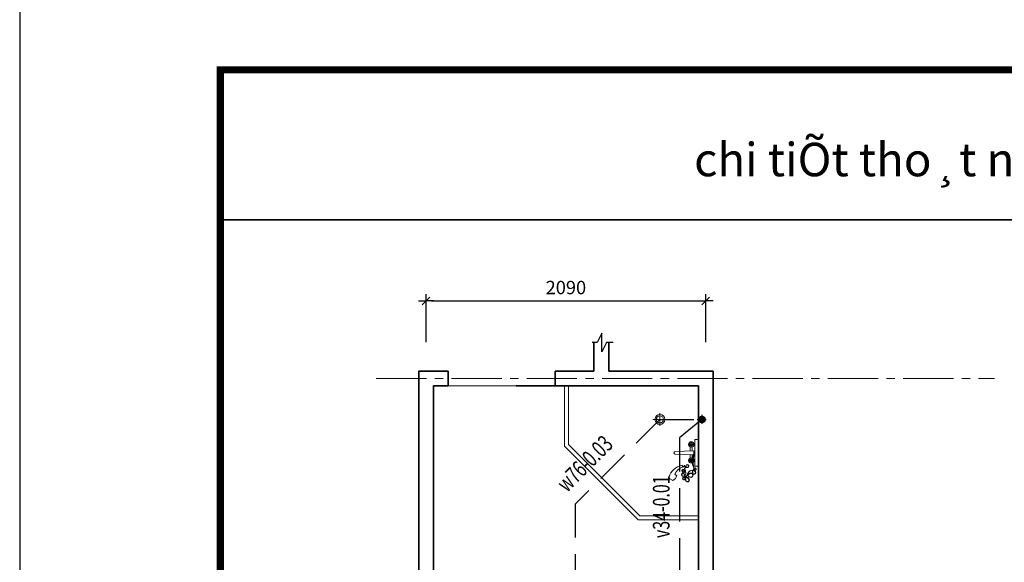
# Model space of a CAD drawing. Extents: x -1127102 to 754053, y -151292 to 387518.
# Drawn here: x 193787 to 201144, y 156364 to 160420 of the extents above; entities that cross this region are included whole.
import ezdxf
from ezdxf.enums import TextEntityAlignment as Align

# ---------------------------------------------------------------- set-up
doc = ezdxf.new("R2010")
doc.units = 0
doc.header["$LTSCALE"] = 500
doc.header["$MEASUREMENT"] = 0
doc.header["$PDMODE"] = 66
doc.linetypes.add('CENTER2', pattern=[1.125, 0.75, -0.125, 0.125, -0.125])
doc.linetypes.add('DASHED', pattern=[0.75, 0.5, -0.25])
doc.layers.get('0').update_dxf_attribs({"color": 8, "linetype": 'CONTINUOUS'})
doc.layers.get('Defpoints').update_dxf_attribs({"linetype": 'CONTINUOUS'})
for name, color, linetype, lineweight in [('2-tuong', 8, 'CONTINUOUS', 35), ('8-noithat-VL', 8, 'CONTINUOUS', 0), ('truc', 251, 'CENTER2', 9)]:
    doc.layers.add(name, color=color, linetype=linetype, lineweight=lineweight)
for name, color, linetype in [('3', 7, 'CONTINUOUS'), ('7', 7, 'CONTINUOUS'), ('8', 8, 'CONTINUOUS'), ('A T HOI', 4, 'DASHED'), ('A THOAT wc', 6, 'DASHED'), ('A-CAPNUOC', 6, 'CONTINUOUS'), ('ATEXT', 3, 'CONTINUOUS'), ('TEXT-1', 9, 'CONTINUOUS'), ('TEXT-2', 8, 'CONTINUOUS'), ('TUONG', 4, 'CONTINUOUS')]:
    doc.layers.add(name, color=color, linetype=linetype)
doc.styles.add('NAM1', font='vntimeh.shx', dxfattribs={"width": 0.7, "height": 250})
doc.styles.add('tri-50', font='hoatbif.shx', dxfattribs={"width": 0.7, "height": 100})
doc.styles.add('Trincorp2', font='VHAVAN_0.TTF')
doc.styles.add('VNAVANTH', font='VHAVANB_0.TTF')
doc.dimstyles.new('tri-50', dxfattribs={"dimscale": 50, "dimtxt": 100, "dimasz": 0.8, "dimexe": 1, "dimexo": 1, "dimgap": 1, "dimtad": 1, "dimdec": 0, "dimzin": 0, "dimdsep": 46, "dimtxsty": 'tri-50', "dimblk1": 'T1', "dimblk2": 'T1', "dimsah": 1, "dimcen": 1, "dimclrd": 1, "dimclre": 1, "dimclrt": 3, "dimadec": 0, "dimazin": 0, "dimtfac": 1, "dimtdec": 0, "dimtofl": 0, "dimtmove": 2, "dimatfit": 3, "dimldrblk": 'T1', "dimfxl": 0, "dimtolj": 1, "dimtzin": 0, "dimarcsym": 0})

# ---------------------------------------------------------------- blocks, each defined once
blk = doc.blocks.new('SDGSGAGASDFGG')
at = {"layer": '8-noithat-VL'}
for p, q in [((2361534.7, 429526.1), (2361494.7, 429526.1)), ((2361514.7, 429506.1), (2361514.7, 429546.1)), ((2361534.7, 429477.6), (2361395.7, 429473.6)), ((2361395.7, 429453.7), (2361534.7, 429449.7)), ((2361506.7, 429507.8), (2361506.7, 429476.5)), ((2361506.7, 429450.7), (2361506.7, 429424.4)), ((2361522.7, 429507.8), (2361522.7, 429477.1)), ((2361522.7, 429450.1), (2361522.7, 429424.4)), ((2361534.7, 429449.7), (2361534.7, 429477.6)), ((2361449.7, 429357), (2361446.2, 429371.8)), ((2361534.7, 429406.1), (2361494.7, 429406.1)), ((2361514.7, 429386.1), (2361514.7, 429426.1)), ((2361393.2, 429304.1), (2361407.2, 429292.7)), ((2361353.9, 429269), (2361377.4, 429257))]:
    blk.add_line(p, q, dxfattribs=at)
for points in [[(2361568.1, 429563.3), (2361568.1, 429363.3), (2361541.8, 429363.3), (2361541.8, 429563.3)], [(2361541.8, 429453), (2361541.8, 429473.6), (2361534.7, 429473.6), (2361534.7, 429453)]]:
    blk.add_lwpolyline(points, close=True, dxfattribs=at)
for points in [[(2361541.8, 429463.3, 0.195201), (2361541.4, 429336.8, 1.917127), (2361538.9, 429347, 0.167053), (2361526.1, 429315.5, 1.448302), (2361544.8, 429321.5, 0.673139), (2361489.5, 429305.3, 0.486099), (2361514.2, 429281.4, 1.074451), (2361508.2, 429309.5, 0.361514), (2361474.1, 429259.3, 1.428906), (2361495.4, 429269.5, 0.287584), (2361456.2, 429278, 1.502211), (2361465.6, 429267.8, 0.316107), (2361458.8, 429305.3, 1.315856), (2361450.3, 429290, 0.643473), (2361471.6, 429317.2, 0.070392), (2361458.8, 429335.1, 0.515207), (2361446.9, 429333.4, 1.801469), (2361468.2, 429335.1, -0.730196), (2361483.5, 429356.4, 2.626927), (2361477.5, 429366.6, -0.91518), (2361462.2, 429368.3, -0.978175), (2361465.6, 429368.3, -0.823089), (2361448, 429364.4, 1.030732)], [(2361540, 429464, 0.267949), (2361535.8, 429346.4, 0.267949), (2361528.5, 429334.3, 0.267949), (2361487.5, 429305.5, 0.267949), (2361487.5, 429300, 0.267949), (2361475.2, 429281.8, 0.267949), (2361470.6, 429282.2, 0.267949), (2361468.8, 429292.9, 0.267949), (2361473.3, 429318.1, 0.267949), (2361471.4, 429321.7, 0.267949), (2361469.8, 429336.3, -0.730196), (2361482.9, 429354.5, 2.626927), (2361475.6, 429367, -0.543763), (2361466.6, 429363.4, -0.543763)], [(2361467.2, 429296.9, 0.267949), (2361460.2, 429306.7, 1.315856), (2361449.8, 429288, 0.267949), (2361465.4, 429290.4, 0.267949)], [(2361468.5, 429326.2, 0.267949), (2361460.2, 429336.5, 0.515207), (2361445.1, 429334.3, 0.267949), (2361468.9, 429317.9, 0.267949)], [(2361461.6, 429363.1, -0.535286), (2361449.8, 429365.2, -0.535286)], [(2361488.6, 429295.5, 0.267949), (2361514.4, 429279.5, 1.074451), (2361507.6, 429311.5, 0.267949), (2361491.3, 429303.3, 0.267949)], [(2361527, 429330.5, 0.267949), (2361524.1, 429315.6, 1.448302), (2361546.4, 429322.7, 0.267949), (2361532.3, 429333, 0.267949)], [(2361537.4, 429341.9, 0.267949), (2361539.9, 429335.3, 1.763199), (2361538.9, 429349.7, 1.763199)], [(2361466.6, 429282.2, 0.267949), (2361455.5, 429279.9, 1.502211), (2361467.4, 429267, 0.267949), (2361470.5, 429278.2, 0.267949)], [(2361473.9, 429277.9, 0.267949), (2361472.1, 429259.1, 1.428906), (2361496.8, 429271, 0.267949), (2361479.2, 429281, 0.267949)]]:
    blk.add_lwpolyline(points, format="xyb", dxfattribs=at)
for centre, radius in [((2361514.7, 429526.1), 20), ((2361514.7, 429526.1), 12), ((2361514.7, 429406.1), 20), ((2361514.7, 429406.1), 12)]:
    blk.add_circle(centre, radius, dxfattribs=at)
for centre, radius, start, end in [((2361395.7, 429463.6), 9.94, 90, 270), ((2361473.5, 429244.7), 130, 102.11017, 163.68231), ((2361476.8, 429271.4), 89.8, 107.5722, 158.67149), ((2361358.7, 429278.3), 10.4, 163.68231, 242.90581), ((2361354.7, 429306.3), 54.3, 294.7573, 345.59354)]:
    blk.add_arc(centre, radius, start, end, dxfattribs=at)
blk = doc.blocks.new('SGFSAAAGGAGGGAGAAFGAFAFDF')
at = {"layer": '8-noithat-VL'}
for points in [[(2361521.4, 429813.3), (2361409.4, 429813.3)], [(2361468.1, 429861.3), (2361468.1, 429765.3)]]:
    blk.add_lwpolyline(points, dxfattribs=at)
for radius in [37.3, 26.7]:
    blk.add_circle((2361468.1, 429813.3), radius, dxfattribs=at)
blk = doc.blocks.new('T1')
at = {"color": 1, "linetype": 'ByBlock'}
for p in [(-1.4, 0), (1.4, 0)]:
    blk.add_line(p, (0, 0), dxfattribs=at)
at = {"color": 2, "linetype": 'ByBlock'}
blk.add_line((0.7, 0.7), (-0.7, -0.7), dxfattribs=at)
blk = doc.blocks.new('*D198')
at = {"layer": '8', "color": 1, "lineweight": -2}
for p, q in [((196823.2, 158009.7), (196823.2, 158368)), ((198913.2, 158009.7), (198913.2, 158368)), ((196863.2, 158318), (198873.2, 158318))]:
    blk.add_line(p, q, dxfattribs=at)
at = {"layer": 'Defpoints', "color": 0}
for p in [(198913.2, 158318), (196823.2, 157959.7), (198913.2, 157959.7)]:
    blk.add_point(p, dxfattribs=at)
at = {"layer": '8', "color": 1, "lineweight": -2, "xscale": 40, "yscale": 40, "zscale": 40, "rotation": 180}
blk.add_blockref('T1', (196823.2, 158318), dxfattribs=at)
at = {"layer": '8', "color": 1, "lineweight": -2, "xscale": 40, "yscale": 40, "zscale": 40}
blk.add_blockref('T1', (198913.2, 158318), dxfattribs=at)
at = {"layer": '8', "color": 3, "insert": (197868.2, 158418), "char_height": 100, "attachment_point": 5, "style": 'tri-50'}
blk.add_mtext('\\A1;2090', dxfattribs=at)
blk = doc.blocks.new('o')
at = {"layer": 'A-CAPNUOC'}
h = blk.add_hatch(color=256, dxfattribs=at)
h.paths.add_polyline_path([(70, 0, 0.414214), (0, 70), (0, 0)])
h.paths.add_polyline_path([(70, 0), (0, 0), (0, -70, 0.414214)])
h.paths.add_polyline_path([(0, 0), (-70, 0, 0.414214), (0, -70)])
h.paths.add_polyline_path([(0, 70, 0.414214), (-70, 0), (0, 0)])
at = {"layer": 'A-CAPNUOC', "color": 8}
for p, q in [((-94, 0), (94, 0)), ((0, 94), (0, -94))]:
    blk.add_line(p, q, dxfattribs=at)
at = {"layer": 'A-CAPNUOC', "color": 1}
blk.add_circle((0, 0), 70, dxfattribs=at)
blk = doc.blocks.new('trinity khung a2')
blk.add_lwpolyline([(0, 0), (594, 0), (594, 420), (0, 420)], close=True)
blk.add_lwpolyline([(0, 0), (594, 0), (594, 420), (0, 420)], close=True)
at = {"layer": 'TUONG', "const_width": 1.08}
blk.add_lwpolyline([(579, 405), (30, 405), (30, 15), (579, 15)], close=True, dxfattribs=at)
at = {"layer": '3', "color": 7, "style": 'Trincorp2'}
for tag, width, p, p2 in [('CHUTRITHIETKE', 3.711995, (538.4, 102.67), (555, 102.67)), ('THIETKE', 3.711995, (538.4, 90.07), (555, 90.07)), ('THEHIEN', 3.718604, (538.4, 77.47), (555.03, 77.47)), ('KIEM', 3.594806, (538.64, 64.76), (554.72, 64.76))]:
    blk.add_attdef(tag, text='', height=1.26, dxfattribs=dict(at, width=width)).set_placement(p, p2, align=Align.FIT)
at = {"layer": 'TEXT-1', "color": 7, "style": 'Trincorp2'}
for tag, height, width, p, p2 in [('TEN1CHUDAUTU', 2.52, 1.258, (539.71, 265.71), (576.01, 265.71)), ('TEN2CHUDAUTU', 2.52, 0.857279, (541.66, 260.74), (574.68, 260.74)), ('TENCONGTRINH1', 2.52, 1.138296, (540.64, 240.18), (575.39, 240.18)), ('TENCONGTRINH2', 2.52, 1.752802, (544.12, 234.92), (571.67, 234.92)), ('HANGMUCTHIETKE', 2.52, 1.104896, (542.89, 219.46), (572.5, 219.46)), ('DIADIEM2', 2.52, 0.59642, (543.58, 197.46), (572.65, 197.46)), ('DIADIEM3', 2.52, 0.612752, (543.36, 192.51), (572.41, 192.51)), ('TENBANVE', 4.2, 0.457369, (540.53, 40.95), (575.69, 40.95)), ('TENBANVE', 4.2, 0.457369, (540.53, 33.07), (575.69, 33.07))]:
    blk.add_attdef(tag, text='', height=height, dxfattribs=dict(at, width=width)).set_placement(p, p2, align=Align.FIT)
at = {"layer": 'TEXT-1', "color": 2, "style": 'Trincorp2', "width": 0.603951}
blk.add_attdef('KHBANVE', text='', height=5.88, dxfattribs=at).set_placement((554.64, 18.13), (576.54, 18.13), align=Align.FIT)
at = {"layer": 'TEXT-2', "color": 7, "style": 'Trincorp2'}
for tag, height, width, p, p2 in [('NGAYTHANG', 1.68, 2.107442, (557.71, 399.8), (575.24, 399.8)), ('TRUSO', 1.26, 1.299887, (539.21, 253.85), (576.62, 253.85))]:
    blk.add_attdef(tag, text='', height=height, dxfattribs=dict(at, width=width)).set_placement(p, p2, align=Align.FIT)

msp = doc.modelspace()

# ---------------------------------------------------------------- linework, layer by layer
at = {"layer": '2-tuong'}
for p, q in [((195286.9, 158924.8), (220636.9, 158924.8)), ((198078.2, 158007.5), (198078.2, 157792.2)), ((198188.2, 158007.5), (198188.2, 157792.2)), ((196988.2, 157682.2), (196988.2, 157792.2)), ((197788.2, 157682.2), (197788.2, 157792.2)), ((198188.2, 157792.2), (198968.2, 157792.2)), ((198968.2, 157792.2), (198968.2, 154582.2))]:
    msp.add_line(p, q, dxfattribs=at)
for points in [[(196768.2, 155602.2), (196768.2, 157792.2), (196988.2, 157792.2)], [(197788.2, 157792.2), (198078.2, 157792.2)], [(197897.7, 157792.2), (198078.2, 157792.2)], [(198858.2, 155602.2), (198858.2, 155602.2), (196878.2, 155602.2), (196878.2, 157682.2), (196988.2, 157682.2)], [(197497.7, 157682.2), (198858.2, 157682.2), (198858.2, 155602.2)]]:
    msp.add_lwpolyline(points, dxfattribs=at)
at = {"layer": '8'}
msp.add_lwpolyline([(198220.6, 158007.5), (198171, 158007.5), (198136, 157937.5), (198136, 158077.5), (198101, 158007.5), (198063.3, 158007.5)], dxfattribs=at)
at = {"layer": '8-noithat-VL'}
msp.add_line((197788.2, 157682.2), (196988.2, 157682.2), dxfattribs=at)
for points in [[(197858.2, 157682.2), (197858.2, 157232.2), (198408.2, 156682.2), (198858.2, 156682.2)], [(197888.2, 157682.2), (197888.2, 157244.7), (198420.6, 156712.2), (198858.2, 156712.2)]]:
    msp.add_lwpolyline(points, dxfattribs=at)
at = {"layer": 'A T HOI'}
for p, q in [((198573.5, 157432.2), (198858.2, 157432.2)), ((198883.2, 157432.2), (198717.8, 157294)), ((198717.8, 157294), (198717.8, 153117.2))]:
    msp.add_line(p, q, dxfattribs=at)
at = {"layer": 'A THOAT wc'}
for p, q in [((198570.9, 157432.2), (197938.2, 156799.6)), ((197938.2, 156799.6), (197938.2, 155442.2))]:
    msp.add_line(p, q, dxfattribs=at)
at = {"layer": 'truc'}
msp.add_line((196451.2, 157737.2), (201071.7, 157737.2), dxfattribs=at)

# ---------------------------------------------------------------- block references
at = {"xscale": 50, "yscale": 50, "zscale": 50}
msp.add_blockref('trinity khung a2', (193786.9, 139795.3), dxfattribs=at)
at = {"layer": '8', "rotation": 180}
msp.add_blockref('SGFSAAAGGAGGGAGAAFGAFAFDF', (2560039, 587245.5), dxfattribs=at)
at = {"layer": '8'}
msp.add_blockref('SDGSGAGASDFGG', (-2162709.9, -272281), dxfattribs=at)
at = {"layer": 'A THOAT wc', "xscale": 0.3571428571303841, "yscale": 0.3571428571594879, "zscale": 0.3571428571428572}
msp.add_blockref('o', (198883.2, 157432.2), dxfattribs=at)

# ---------------------------------------------------------------- texts
at = {"layer": '7', "style": 'VNAVANTH'}
msp.add_text('chi tiÕt tho¸t n\xadíc wc-c', height=250, dxfattribs=at).set_placement((198826.2, 159249.9))
at = {"layer": 'ATEXT', "color": 3, "style": 'NAM1', "width": 0.7}
for s, rotation, p in [('w76-0.03', 45, (198052.9, 157058.3)), ('v34-0.01', 90, (198643, 156779.7))]:
    msp.add_text(s, height=125, rotation=rotation, dxfattribs=at).set_placement(p, align=Align.CENTER)

# ---------------------------------------------------------------- dimensions: what is measured, and where the dimension line sits
at = {"layer": '8'}
dim = msp.add_linear_dim(base=(198913.2, 158318), p1=(196823.2, 157959.7), p2=(198913.2, 157959.7), dimstyle='tri-50', override={"dimfxl": 0}, dxfattribs=at)
dim.commit()
dim.dimension.update_dxf_attribs({"geometry": '*D198', "text_midpoint": (197868.2, 158418)})

doc.saveas('drawing.dxf')
